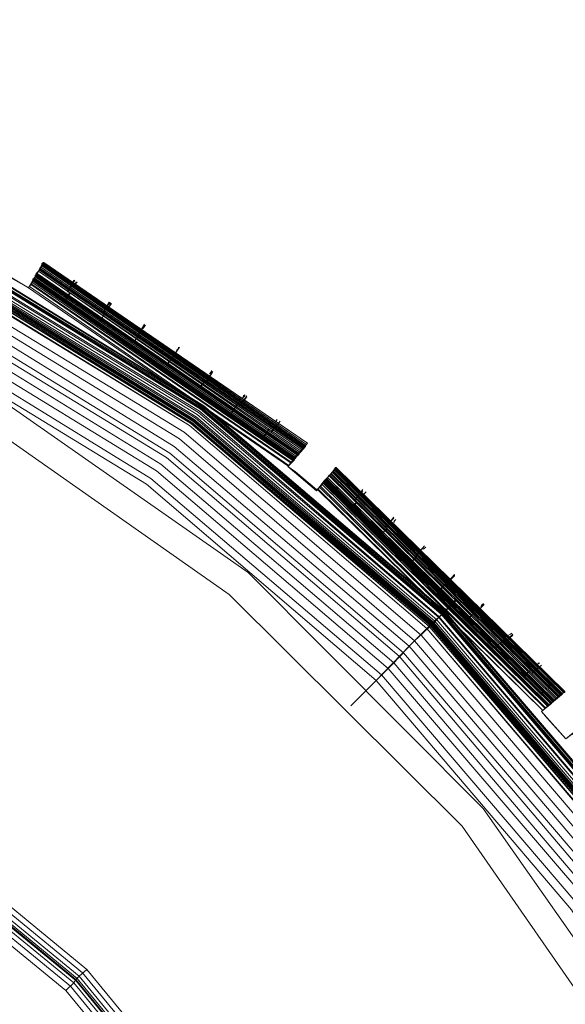
# Model space of a CAD drawing. Units: millimetres. Extents: x 83 to 3047, y -676 to 632.
# Drawn here: x 2303 to 2377, y 444 to 577 of the extents above; entities that cross this region are included whole.
import ezdxf

# ---------------------------------------------------------------- set-up
doc = ezdxf.new("R2010")
doc.units = ezdxf.units.MM

# ---------------------------------------------------------------- blocks, each defined once
blk = doc.blocks.new('WMF0')
at = {"color": 7, "lineweight": 0}
for points in [[(1340.949, -321.172), (1343.071, -322.416), (1343.949, -320.953), (1361.361, -332.951), (1360.263, -334.268), (1362.166, -335.877), (1363.336, -334.487), (1378.407, -349.412), (1377.09, -350.509), (1378.7, -352.338), (1380.017, -351.241), (1392.307, -368.507), (1390.844, -369.385), (1392.088, -371.506)], [(1340.949, -321.172), (1343.071, -322.416), (1343.51, -321.684), (1360.849, -333.609), (1360.263, -334.268), (1362.166, -335.877), (1362.751, -335.146), (1377.749, -349.924), (1377.09, -350.509), (1378.7, -352.338), (1379.358, -351.826), (1391.649, -368.946), (1390.844, -369.385), (1392.088, -371.506)], [(1340.949, -321.172), (1343.071, -322.416), (1343.363, -321.977), (1360.629, -333.829), (1360.263, -334.268), (1362.166, -335.877), (1362.531, -335.438), (1377.529, -350.144), (1377.09, -350.509), (1378.7, -352.338), (1379.139, -351.973), (1391.356, -369.092), (1390.844, -369.385), (1392.088, -371.506)], [(1409.866, -438.521), (1408.256, -417.597), (1403.355, -397.186), (1395.307, -377.725), (1384.333, -359.801), (1370.652, -343.852), (1354.703, -330.244), (1336.779, -319.197), (1317.392, -311.223), (1296.98, -306.321), (1276.056, -304.638), (1255.133, -306.321), (1234.721, -311.223)], [(1409.866, -438.521), (1408.183, -417.597), (1403.281, -397.186), (1395.234, -377.725), (1384.333, -359.874), (1370.652, -343.852), (1354.703, -330.244), (1336.779, -319.27), (1317.392, -311.223), (1296.98, -306.321), (1276.056, -304.638), (1255.133, -306.321), (1234.721, -311.223)], [(1234.721, -311.296), (1255.133, -306.394), (1276.056, -304.711), (1296.98, -306.394), (1317.392, -311.296), (1336.779, -319.27), (1354.63, -330.244), (1370.652, -343.925), (1384.26, -359.874), (1395.234, -377.798), (1403.281, -397.186), (1408.11, -417.597), (1409.793, -438.521)], [(1234.721, -311.296), (1255.133, -306.394), (1276.056, -304.711), (1296.98, -306.394), (1317.392, -311.296), (1336.779, -319.27), (1354.63, -330.244), (1370.652, -343.925), (1384.26, -359.874), (1395.234, -377.798), (1403.281, -397.186), (1408.11, -417.597), (1409.793, -438.521)], [(1234.721, -311.296), (1255.133, -306.394), (1276.056, -304.711), (1296.98, -306.394), (1317.392, -311.296), (1336.779, -319.27), (1354.63, -330.244), (1370.652, -343.925), (1384.26, -359.874), (1395.234, -377.798), (1403.281, -397.186), (1408.11, -417.597), (1409.793, -438.521)], [(1234.721, -311.296), (1255.133, -306.394), (1276.056, -304.711), (1296.98, -306.394), (1317.392, -311.296), (1336.779, -319.27), (1354.63, -330.244), (1370.652, -343.925), (1384.26, -359.874), (1395.234, -377.798), (1403.281, -397.186), (1408.11, -417.597), (1409.793, -438.521)], [(1409.72, -438.521), (1408.037, -417.597), (1403.135, -397.186), (1395.161, -377.798), (1384.187, -359.947), (1370.579, -343.998), (1354.63, -330.317), (1336.706, -319.416), (1317.318, -311.369), (1296.98, -306.467), (1276.056, -304.784), (1255.133, -306.467), (1234.794, -311.369)], [(1409.72, -438.521), (1408.037, -417.597), (1403.135, -397.186), (1395.161, -377.798), (1384.187, -359.947), (1370.579, -343.998), (1354.63, -330.317), (1336.706, -319.416), (1317.318, -311.369), (1296.98, -306.467), (1276.056, -304.784), (1255.133, -306.467), (1234.794, -311.369)], [(1409.646, -438.521), (1407.964, -417.597), (1403.062, -397.259), (1395.088, -377.871), (1384.114, -359.947), (1370.506, -343.998), (1354.557, -330.39), (1336.706, -319.49), (1317.318, -311.442), (1296.98, -306.54), (1276.056, -304.858), (1255.133, -306.54), (1234.794, -311.442)], [(1409.646, -438.521), (1407.964, -417.597), (1403.062, -397.259), (1395.088, -377.871), (1384.114, -359.947), (1370.506, -343.998), (1354.557, -330.39), (1336.706, -319.49), (1317.318, -311.442), (1296.98, -306.54), (1276.056, -304.858), (1255.133, -306.54), (1234.794, -311.442)], [(1234.794, -311.515), (1255.206, -306.613), (1276.056, -304.931), (1296.907, -306.613), (1317.318, -311.515), (1336.633, -319.49), (1354.484, -330.464), (1370.433, -344.071), (1384.04, -360.02), (1395.014, -377.871), (1402.989, -397.259), (1407.891, -417.597), (1409.573, -438.521)], [(1234.794, -311.515), (1255.206, -306.613), (1276.056, -304.931), (1296.907, -306.613), (1317.318, -311.515), (1336.633, -319.49), (1354.484, -330.464), (1370.433, -344.071), (1384.04, -360.02), (1395.014, -377.871), (1402.989, -397.259), (1407.891, -417.597), (1409.573, -438.521)], [(1409.573, -438.521), (1407.964, -417.597), (1403.062, -397.259), (1395.014, -377.871), (1384.04, -360.02), (1370.506, -344.071), (1354.557, -330.464), (1336.706, -319.49), (1317.318, -311.442), (1296.98, -306.54), (1276.056, -304.931), (1255.206, -306.54), (1234.794, -311.442)], [(1409.573, -438.521), (1407.891, -417.597), (1403.062, -397.259), (1395.014, -377.871), (1384.04, -360.02), (1370.433, -344.071), (1354.557, -330.464), (1336.633, -319.49), (1317.318, -311.515), (1296.907, -306.613), (1276.056, -304.931), (1255.206, -306.613), (1234.794, -311.515)], [(1409.573, -438.521), (1407.891, -417.597), (1403.062, -397.259), (1395.014, -377.871), (1384.04, -360.02), (1370.433, -344.071), (1354.557, -330.464), (1336.633, -319.49), (1317.318, -311.515), (1296.907, -306.613), (1276.056, -304.931), (1255.206, -306.613), (1234.794, -311.515)], [(1234.794, -311.515), (1255.206, -306.613), (1276.056, -304.931), (1296.907, -306.613), (1317.318, -311.515), (1336.633, -319.49), (1354.484, -330.464), (1370.433, -344.071), (1384.04, -360.02), (1395.014, -377.871), (1402.989, -397.259), (1407.891, -417.597), (1409.573, -438.521)], [(1409.573, -438.521), (1407.964, -417.597), (1403.062, -397.259), (1395.014, -377.871), (1384.114, -360.02), (1370.506, -344.071), (1354.557, -330.39), (1336.706, -319.49), (1317.318, -311.442), (1296.98, -306.54), (1276.056, -304.931), (1255.133, -306.54), (1234.794, -311.442)], [(1409.354, -438.521), (1407.671, -417.67), (1402.843, -397.332), (1394.795, -378.018), (1383.894, -360.167), (1370.286, -344.218), (1354.411, -330.61), (1336.56, -319.709), (1317.245, -311.661), (1296.907, -306.833), (1276.056, -305.15), (1255.206, -306.833), (1234.867, -311.661)], [(1409.281, -438.521), (1407.598, -417.67), (1402.769, -397.332), (1394.722, -378.018), (1383.821, -360.167), (1370.286, -344.291), (1354.337, -330.683), (1336.56, -319.782), (1317.245, -311.735), (1296.907, -306.906), (1276.056, -305.223), (1255.206, -306.906), (1234.867, -311.735)], [(1409.061, -438.521), (1407.452, -417.743), (1402.55, -397.405), (1394.575, -378.091), (1383.675, -360.313), (1370.14, -344.437), (1354.264, -330.829), (1336.413, -319.929), (1317.172, -311.954), (1296.834, -307.052), (1276.056, -305.443), (1255.279, -307.052), (1234.94, -311.954)], [(1235.014, -312.1), (1255.279, -307.199), (1276.056, -305.589), (1296.834, -307.199), (1317.099, -312.1), (1336.413, -320.075), (1354.191, -330.976), (1369.994, -344.51), (1383.528, -360.386), (1394.429, -378.164), (1402.404, -397.405), (1407.305, -417.743), (1408.915, -438.521)], [(1235.014, -312.1), (1255.279, -307.199), (1276.056, -305.589), (1296.834, -307.199), (1317.099, -312.1), (1336.413, -320.075), (1354.191, -330.976), (1369.994, -344.51), (1383.528, -360.386), (1394.429, -378.164), (1402.404, -397.405), (1407.305, -417.743), (1408.915, -438.521)], [(1408.915, -438.521), (1407.305, -417.743), (1402.404, -397.405), (1394.429, -378.164), (1383.528, -360.386), (1369.994, -344.51), (1354.191, -330.976), (1336.413, -320.075), (1317.099, -312.1), (1296.834, -307.199), (1276.056, -305.589), (1255.279, -307.199), (1235.014, -312.1)], [(1235.014, -312.1), (1255.279, -307.199), (1276.056, -305.589), (1296.834, -307.199), (1317.099, -312.1), (1336.413, -320.075), (1354.191, -330.976), (1369.994, -344.51), (1383.528, -360.386), (1394.429, -378.164), (1402.404, -397.405), (1407.305, -417.743), (1408.915, -438.521)], [(1235.014, -312.1), (1255.279, -307.199), (1276.056, -305.589), (1296.834, -307.199), (1317.099, -312.1), (1336.413, -320.075), (1354.191, -330.976), (1369.994, -344.51), (1383.528, -360.386), (1394.429, -378.164), (1402.404, -397.405), (1407.305, -417.743), (1408.915, -438.521)], [(1408.842, -438.521), (1407.232, -417.743), (1402.33, -397.478), (1394.356, -378.237), (1383.455, -360.459), (1369.921, -344.583), (1354.118, -331.049), (1336.34, -320.148), (1317.099, -312.174), (1296.834, -307.272), (1276.056, -305.662), (1255.279, -307.272), (1235.014, -312.174)], [(1408.842, -438.521), (1407.232, -417.743), (1402.33, -397.478), (1394.356, -378.237), (1383.455, -360.459), (1369.921, -344.583), (1354.118, -331.049), (1336.34, -320.148), (1317.099, -312.174), (1296.834, -307.272), (1276.056, -305.662), (1255.279, -307.272), (1235.014, -312.174)], [(1235.014, -312.247), (1255.279, -307.345), (1276.056, -305.736), (1296.834, -307.345), (1317.099, -312.247), (1336.34, -320.221), (1354.045, -331.122), (1369.921, -344.657), (1383.455, -360.459), (1394.283, -378.237), (1402.257, -397.478), (1407.159, -417.743), (1408.768, -438.521)], [(1408.768, -438.521), (1407.159, -417.743), (1402.257, -397.478), (1394.283, -378.237), (1383.382, -360.459), (1369.921, -344.657), (1354.045, -331.122), (1336.34, -320.221), (1317.099, -312.247), (1296.834, -307.345), (1276.056, -305.736), (1255.279, -307.345), (1235.087, -312.247)], [(1408.768, -438.521), (1407.159, -417.743), (1402.257, -397.478), (1394.283, -378.237), (1383.382, -360.459), (1369.921, -344.657), (1354.045, -331.122), (1336.34, -320.221), (1317.099, -312.247), (1296.834, -307.345), (1276.056, -305.736), (1255.279, -307.345), (1235.087, -312.247)], [(1235.087, -312.32), (1255.279, -307.418), (1276.056, -305.809), (1296.834, -307.418), (1317.026, -312.32), (1336.267, -320.294), (1354.045, -331.195), (1369.847, -344.657), (1383.382, -360.532), (1394.21, -378.31), (1402.184, -397.551), (1407.086, -417.743), (1408.695, -438.521)], [(1235.087, -312.32), (1255.279, -307.418), (1276.056, -305.809), (1296.834, -307.418), (1317.026, -312.32), (1336.267, -320.294), (1354.045, -331.195), (1369.847, -344.657), (1383.382, -360.532), (1394.21, -378.31), (1402.184, -397.551), (1407.086, -417.743), (1408.695, -438.521)], [(1408.695, -438.521), (1407.086, -417.743), (1402.184, -397.478), (1394.283, -378.237), (1383.382, -360.532), (1369.847, -344.657), (1354.045, -331.122), (1336.267, -320.294), (1317.026, -312.32), (1296.834, -307.418), (1276.056, -305.809), (1255.279, -307.418), (1235.087, -312.32)], [(1408.695, -438.521), (1407.086, -417.743), (1402.184, -397.478), (1394.283, -378.237), (1383.382, -360.532), (1369.847, -344.657), (1354.045, -331.122), (1336.267, -320.294), (1317.026, -312.32), (1296.834, -307.418), (1276.056, -305.809), (1255.279, -307.418), (1235.087, -312.32)], [(1235.087, -312.32), (1255.279, -307.418), (1276.056, -305.809), (1296.834, -307.418), (1317.026, -312.32), (1336.267, -320.294), (1354.045, -331.195), (1369.847, -344.657), (1383.382, -360.532), (1394.21, -378.31), (1402.184, -397.551), (1407.086, -417.743), (1408.695, -438.521)], [(1235.087, -312.32), (1255.352, -307.491), (1276.056, -305.882), (1296.834, -307.491), (1317.026, -312.32), (1336.267, -320.294), (1353.972, -331.195), (1369.847, -344.73), (1383.309, -360.532), (1394.21, -378.31), (1402.184, -397.551), (1407.013, -417.743), (1408.622, -438.521)], [(1235.087, -312.32), (1255.352, -307.491), (1276.056, -305.882), (1296.834, -307.491), (1317.026, -312.32), (1336.267, -320.294), (1353.972, -331.195), (1369.847, -344.73), (1383.309, -360.532), (1394.21, -378.31), (1402.184, -397.551), (1407.013, -417.743), (1408.622, -438.521)], [(1408.622, -438.521), (1406.939, -417.817), (1402.111, -397.551), (1394.136, -378.31), (1383.309, -360.606), (1369.774, -344.73), (1353.972, -331.268), (1336.194, -320.368), (1317.026, -312.393), (1296.761, -307.565), (1276.056, -305.882), (1255.352, -307.565), (1235.087, -312.393)], [(1235.087, -312.32), (1255.352, -307.491), (1276.056, -305.882), (1296.834, -307.491), (1317.026, -312.32), (1336.267, -320.294), (1353.972, -331.195), (1369.847, -344.73), (1383.309, -360.532), (1394.21, -378.31), (1402.184, -397.551), (1407.013, -417.743), (1408.622, -438.521)], [(1235.087, -312.32), (1255.352, -307.491), (1276.056, -305.882), (1296.834, -307.491), (1317.026, -312.32), (1336.267, -320.294), (1353.972, -331.195), (1369.847, -344.73), (1383.309, -360.532), (1394.21, -378.31), (1402.184, -397.551), (1407.013, -417.743), (1408.622, -438.521)], [(1408.549, -438.521), (1406.939, -417.817), (1402.111, -397.551), (1394.136, -378.31), (1383.236, -360.606), (1369.774, -344.803), (1353.972, -331.268), (1336.194, -320.368), (1317.026, -312.466), (1296.761, -307.565), (1276.056, -305.955), (1255.352, -307.565), (1235.087, -312.466)], [(1408.549, -438.521), (1406.939, -417.817), (1402.111, -397.551), (1394.136, -378.31), (1383.236, -360.606), (1369.774, -344.803), (1353.972, -331.268), (1336.194, -320.368), (1317.026, -312.466), (1296.761, -307.565), (1276.056, -305.955), (1255.352, -307.565), (1235.087, -312.466)], [(1408.476, -438.521), (1406.866, -417.817), (1401.965, -397.551), (1394.063, -378.383), (1383.162, -360.679), (1369.701, -344.803), (1353.898, -331.342), (1336.194, -320.441), (1316.953, -312.539), (1296.761, -307.638), (1276.056, -306.028), (1255.352, -307.638), (1235.16, -312.539)], [(1408.476, -438.521), (1406.866, -417.817), (1401.965, -397.551), (1394.063, -378.383), (1383.162, -360.679), (1369.701, -344.803), (1353.898, -331.342), (1336.194, -320.441), (1316.953, -312.539), (1296.761, -307.638), (1276.056, -306.028), (1255.352, -307.638), (1235.16, -312.539)], [(1235.16, -312.613), (1255.352, -307.711), (1276.056, -306.101), (1296.761, -307.711), (1316.953, -312.613), (1336.121, -320.514), (1353.825, -331.415), (1369.628, -344.876), (1383.162, -360.679), (1393.99, -378.383), (1401.965, -397.624), (1406.793, -417.817), (1408.403, -438.521)], [(1235.16, -312.613), (1255.352, -307.711), (1276.056, -306.101), (1296.761, -307.711), (1316.953, -312.613), (1336.121, -320.514), (1353.825, -331.415), (1369.628, -344.876), (1383.162, -360.679), (1393.99, -378.383), (1401.965, -397.624), (1406.793, -417.817), (1408.403, -438.521)], [(1408.403, -438.521), (1406.793, -417.817), (1401.965, -397.624), (1393.99, -378.383), (1383.162, -360.679), (1369.628, -344.876), (1353.825, -331.342), (1336.121, -320.514), (1316.953, -312.539), (1296.761, -307.711), (1276.056, -306.101), (1255.352, -307.711), (1235.16, -312.539)], [(1408.403, -438.521), (1406.793, -417.817), (1401.965, -397.624), (1393.99, -378.383), (1383.162, -360.679), (1369.628, -344.876), (1353.825, -331.342), (1336.121, -320.514), (1316.953, -312.539), (1296.761, -307.711), (1276.056, -306.101), (1255.352, -307.711), (1235.16, -312.539)], [(1235.16, -312.613), (1255.352, -307.711), (1276.056, -306.101), (1296.761, -307.711), (1316.953, -312.613), (1336.121, -320.514), (1353.825, -331.415), (1369.628, -344.876), (1383.162, -360.679), (1393.99, -378.383), (1401.965, -397.624), (1406.793, -417.817), (1408.403, -438.521)], [(1235.233, -312.759), (1255.352, -307.93), (1276.056, -306.248), (1296.761, -307.93), (1316.88, -312.759), (1336.047, -320.66), (1353.752, -331.561), (1369.482, -345.022), (1383.016, -360.825), (1393.844, -378.457), (1401.745, -397.624), (1406.574, -417.817), (1408.256, -438.521)], [(1235.233, -312.759), (1255.352, -307.93), (1276.056, -306.248), (1296.761, -307.93), (1316.88, -312.759), (1336.047, -320.66), (1353.752, -331.561), (1369.482, -345.022), (1383.016, -360.825), (1393.844, -378.457), (1401.745, -397.624), (1406.574, -417.817), (1408.256, -438.521)], [(1408.183, -438.521), (1406.574, -417.817), (1401.745, -397.698), (1393.771, -378.53), (1382.943, -360.825), (1369.482, -345.022), (1353.752, -331.561), (1336.047, -320.733), (1316.88, -312.759), (1296.761, -307.93), (1276.056, -306.321), (1255.425, -307.93), (1235.233, -312.759)], [(1407.598, -438.521), (1405.988, -417.963), (1401.16, -397.844), (1393.259, -378.749), (1382.504, -361.118), (1369.116, -345.461), (1353.386, -332), (1335.755, -321.245), (1316.733, -313.344), (1296.614, -308.516), (1276.056, -306.906), (1255.498, -308.516), (1235.379, -313.344)], [(1407.086, -438.521), (1405.476, -418.036), (1400.648, -397.99), (1392.82, -379.042), (1382.065, -361.483), (1368.677, -345.827), (1353.094, -332.439), (1335.535, -321.684), (1316.514, -313.856), (1296.541, -309.028), (1276.056, -307.418), (1255.571, -309.028), (1235.599, -313.856)], [(1406.501, -438.521), (1404.891, -418.109), (1400.136, -398.21), (1392.307, -379.261), (1381.626, -361.776), (1368.311, -346.193), (1352.728, -332.951), (1335.316, -322.197), (1316.367, -314.368), (1296.468, -309.613), (1276.056, -308.003), (1255.645, -309.613), (1235.745, -314.368)], [(1235.891, -314.881), (1255.718, -310.125), (1276.056, -308.516), (1296.395, -310.125), (1316.221, -314.881), (1335.023, -322.709), (1352.435, -333.39), (1367.945, -346.632), (1381.187, -362.142), (1391.795, -379.481), (1399.623, -398.356), (1404.379, -418.182), (1405.988, -438.521)], [(1235.891, -314.881), (1255.718, -310.125), (1276.056, -308.516), (1296.395, -310.125), (1316.221, -314.881), (1335.023, -322.709), (1352.435, -333.39), (1367.945, -346.632), (1381.187, -362.142), (1391.795, -379.481), (1399.623, -398.356), (1404.379, -418.182), (1405.988, -438.521)], [(1235.891, -314.881), (1255.718, -310.125), (1276.056, -308.516), (1296.395, -310.125), (1316.221, -314.881), (1335.023, -322.709), (1352.435, -333.39), (1367.945, -346.632), (1381.187, -362.142), (1391.795, -379.481), (1399.623, -398.356), (1404.379, -418.182), (1405.988, -438.521)], [(1405.623, -438.521), (1404.013, -418.256), (1399.258, -398.502), (1391.503, -379.7), (1380.821, -362.361), (1367.653, -346.851), (1352.216, -333.683), (1334.877, -323.074), (1316.075, -315.246), (1296.322, -310.491), (1276.056, -308.881), (1255.791, -310.491), (1236.038, -315.246)], [(1405.623, -438.521), (1404.013, -418.256), (1399.258, -398.502), (1391.503, -379.7), (1380.821, -362.361), (1367.653, -346.851), (1352.216, -333.683), (1334.877, -323.074), (1316.075, -315.246), (1296.322, -310.491), (1276.056, -308.881), (1255.791, -310.491), (1236.038, -315.246)], [(1405.623, -438.521), (1404.013, -418.256), (1399.258, -398.502), (1391.503, -379.7), (1380.821, -362.361), (1367.653, -346.851), (1352.216, -333.683), (1334.877, -323.074), (1316.075, -315.246), (1296.322, -310.491), (1276.056, -308.881), (1255.791, -310.491), (1236.038, -315.246)], [(1405.037, -438.521), (1403.428, -418.329), (1398.746, -398.649), (1390.991, -379.92), (1380.382, -362.654), (1367.287, -347.29), (1351.85, -334.122), (1334.584, -323.513), (1315.928, -315.758), (1296.248, -311.076), (1276.056, -309.467), (1255.864, -311.076), (1236.184, -315.758)], [(1404.525, -438.521), (1402.916, -418.402), (1398.233, -398.795), (1390.552, -380.139), (1380.017, -362.947), (1366.921, -347.656), (1351.557, -334.561), (1334.365, -324.026), (1315.782, -316.271), (1296.175, -311.588), (1276.056, -309.979), (1255.937, -311.588), (1236.33, -316.271)], [(1404.525, -438.521), (1402.916, -418.402), (1398.233, -398.795), (1390.552, -380.139), (1380.017, -362.947), (1366.921, -347.656), (1351.557, -334.561), (1334.365, -324.026), (1315.782, -316.271), (1296.175, -311.588), (1276.056, -309.979), (1255.937, -311.588), (1236.33, -316.271)], [(1236.55, -316.856), (1256.084, -312.174), (1276.056, -310.637), (1296.029, -312.174), (1315.563, -316.856), (1334.072, -324.538), (1351.192, -335.073), (1366.482, -348.095), (1379.504, -363.312), (1389.966, -380.432), (1397.648, -399.015), (1402.33, -418.548), (1403.867, -438.521)], [(1236.55, -316.856), (1256.084, -312.174), (1276.056, -310.637), (1296.029, -312.174), (1315.563, -316.856), (1334.072, -324.538), (1351.192, -335.073), (1366.482, -348.095), (1379.504, -363.312), (1389.966, -380.432), (1397.648, -399.015), (1402.33, -418.548), (1403.867, -438.521)], [(1236.696, -317.368), (1256.157, -312.686), (1276.056, -311.149), (1295.956, -312.686), (1315.416, -317.368), (1333.853, -325.05), (1350.899, -335.438), (1366.116, -348.461), (1379.066, -363.678), (1389.527, -380.725), (1397.136, -399.161), (1401.818, -418.621), (1403.355, -438.521)], [(1236.696, -317.368), (1256.157, -312.686), (1276.056, -311.149), (1295.956, -312.686), (1315.416, -317.368), (1333.853, -325.05), (1350.899, -335.438), (1366.116, -348.461), (1379.066, -363.678), (1389.527, -380.725), (1397.136, -399.161), (1401.818, -418.621), (1403.355, -438.521)], [(1232.672, -557.772), (1254.035, -563.551), (1276.056, -565.453), (1298.077, -563.551), (1319.44, -557.772), (1339.486, -548.48), (1357.63, -535.75), (1373.213, -520.094), (1385.943, -502.024), (1395.234, -481.905), (1401.014, -460.542), (1402.916, -438.521), (1402.916, -438.521), (1401.014, -416.5), (1395.234, -395.137), (1385.943, -375.091), (1373.213, -356.948), (1357.63, -341.291), (1339.486, -328.635), (1319.44, -319.27), (1298.077, -313.49), (1276.056, -311.588), (1254.035, -313.49), (1232.672, -319.27)], [(1232.672, -557.772), (1254.035, -563.551), (1276.056, -565.453), (1298.077, -563.551), (1319.44, -557.772), (1339.486, -548.48), (1357.63, -535.75), (1373.213, -520.094), (1385.943, -502.024), (1395.234, -481.905), (1401.014, -460.542), (1402.916, -438.521), (1402.916, -438.521), (1401.014, -416.5), (1395.234, -395.137), (1385.943, -375.091), (1373.213, -356.948), (1357.63, -341.291), (1339.486, -328.635), (1319.44, -319.27), (1298.077, -313.49), (1276.056, -311.588), (1254.035, -313.49), (1232.672, -319.27)], [(1233.331, -321.026), (1254.328, -315.393), (1276.056, -313.49), (1297.785, -315.393), (1318.782, -321.026), (1338.535, -330.244), (1356.386, -342.754), (1371.823, -358.118), (1384.26, -376.042), (1393.478, -395.795), (1399.111, -416.792), (1401.014, -438.521), (1399.111, -460.249), (1393.478, -481.319), (1384.26, -501.073), (1371.823, -518.924), (1356.386, -534.287), (1338.535, -546.798), (1318.782, -556.016), (1297.785, -561.649), (1276.056, -563.551), (1254.328, -561.649), (1233.331, -556.016)], [(1233.331, -321.026), (1254.328, -315.393), (1276.056, -313.49), (1297.785, -315.393), (1318.782, -321.026), (1338.535, -330.244), (1356.386, -342.754), (1371.823, -358.118), (1384.26, -376.042), (1393.478, -395.795), (1399.111, -416.792), (1401.014, -438.521), (1399.111, -460.249), (1393.478, -481.319), (1384.26, -501.073), (1371.823, -518.924), (1356.386, -534.287), (1338.535, -546.798), (1318.782, -556.016), (1297.785, -561.649), (1276.056, -563.551), (1254.328, -561.649), (1233.331, -556.016)], [(1233.331, -321.026), (1254.328, -315.393), (1276.056, -313.49), (1297.785, -315.393), (1318.782, -321.026), (1338.535, -330.244), (1356.386, -342.754), (1371.823, -358.118), (1384.26, -376.042), (1393.478, -395.795), (1399.111, -416.792), (1401.014, -438.521), (1399.111, -460.249), (1393.478, -481.319), (1384.26, -501.073), (1371.823, -518.924), (1356.386, -534.287), (1338.535, -546.798), (1318.782, -556.016), (1297.785, -561.649), (1276.056, -563.551), (1254.328, -561.649), (1233.331, -556.016)], [(1233.331, -321.026), (1254.328, -315.393), (1276.056, -313.49), (1297.785, -315.393), (1318.782, -321.026), (1338.535, -330.244), (1356.386, -342.754), (1371.823, -358.118), (1384.26, -376.042), (1393.478, -395.795), (1399.111, -416.792), (1401.014, -438.521), (1399.111, -460.249), (1393.478, -481.319), (1384.26, -501.073), (1371.823, -518.924), (1356.386, -534.287), (1338.535, -546.798), (1318.782, -556.016), (1297.785, -561.649), (1276.056, -563.551), (1254.328, -561.649), (1233.331, -556.016)], [(1343.949, -320.953), (1343.071, -322.416), (1340.949, -321.172), (1341.754, -319.709)], [(1343.51, -321.684), (1343.071, -322.416), (1340.949, -321.172), (1341.315, -320.514)], [(1343.363, -321.904), (1343.071, -322.416), (1340.949, -321.172), (1341.242, -320.66)], [(1343.071, -322.416), (1341.388, -321.465), (1340.949, -321.172)], [(1340.949, -321.172), (1341.388, -321.465), (1343.071, -322.416)], [(1344.022, -320.733), (1343.729, -321.319), (1343.583, -321.465)], [(1343.656, -321.465), (1343.729, -321.319), (1344.095, -320.733)], [(1343.802, -321.099), (1361.288, -333.097)], [(1343.802, -321.172), (1361.214, -333.171)], [(1343.802, -321.245), (1361.214, -333.171)], [(1343.876, -321.026), (1361.361, -333.024)], [(1343.876, -321.026), (1361.288, -333.024)], [(1343.949, -320.953), (1343.949, -320.88), (1344.022, -320.806), (1344.022, -320.733)], [(1344.095, -320.733), (1344.022, -320.733), (1344.022, -320.806), (1343.949, -320.806), (1343.949, -320.953)], [(1343.949, -320.806), (1361.434, -332.878)], [(1343.949, -320.88), (1361.434, -332.878)], [(1343.949, -320.88), (1361.434, -332.878)], [(1343.949, -320.88), (1361.434, -332.878)], [(1343.949, -320.953), (1361.434, -332.951)], [(1343.949, -320.953), (1361.361, -332.951)], [(1343.949, -320.953), (1361.434, -332.951)], [(1343.949, -320.953), (1361.361, -332.951)], [(1343.949, -320.953), (1361.434, -332.951)], [(1344.022, -320.733), (1361.58, -332.732)], [(1344.022, -320.733), (1361.507, -332.805)], [(1344.022, -320.733), (1361.507, -332.805)], [(1344.022, -320.733), (1361.58, -332.732)], [(1344.022, -320.733), (1361.507, -332.805)], [(1344.022, -320.733), (1361.58, -332.732)], [(1344.022, -320.806), (1361.507, -332.805)], [(1344.022, -320.806), (1361.507, -332.805)], [(1344.022, -320.806), (1361.507, -332.805)], [(1344.022, -320.806), (1361.507, -332.805)], [(1344.095, -320.733), (1361.58, -332.732)], [(1343.071, -322.416), (1343.51, -321.684), (1360.849, -333.609), (1360.263, -334.268)], [(1343.437, -321.758), (1343.071, -322.416)], [(1343.51, -321.684), (1343.437, -321.758), (1343.437, -321.831), (1343.363, -321.904)], [(1343.363, -321.977), (1343.363, -321.831), (1343.437, -321.831), (1343.437, -321.758)], [(1343.363, -321.831), (1360.702, -333.756)], [(1343.363, -321.904), (1360.702, -333.829)], [(1343.363, -321.904), (1360.629, -333.829)], [(1343.363, -321.904), (1360.702, -333.829)], [(1343.437, -321.758), (1360.776, -333.683)], [(1343.437, -321.758), (1360.776, -333.683)], [(1343.437, -321.758), (1360.776, -333.683)], [(1343.437, -321.758), (1360.776, -333.683)], [(1343.437, -321.831), (1360.776, -333.756)], [(1343.437, -321.831), (1360.702, -333.756)], [(1343.583, -321.465), (1343.583, -321.538), (1343.51, -321.611), (1343.51, -321.684)], [(1343.51, -321.684), (1343.583, -321.611), (1343.583, -321.538), (1343.656, -321.465)], [(1343.51, -321.611), (1360.922, -333.536)], [(1343.51, -321.684), (1360.849, -333.609)], [(1343.51, -321.684), (1360.849, -333.609)], [(1343.51, -321.684), (1360.849, -333.609)], [(1343.51, -321.684), (1360.849, -333.609)], [(1343.583, -321.465), (1360.995, -333.39)], [(1343.583, -321.538), (1360.922, -333.463)], [(1343.583, -321.538), (1360.995, -333.463)], [(1343.583, -321.538), (1360.995, -333.463)], [(1343.583, -321.611), (1360.922, -333.536)], [(1343.656, -321.465), (1360.995, -333.39)], [(1343.656, -321.465), (1360.995, -333.39)], [(1343.729, -321.319), (1361.068, -333.317)], [(1343.729, -321.319), (1361.141, -333.244)], [(1345.631, -322.709), (1346.07, -321.904)], [(1346.144, -321.904), (1345.705, -322.635)], [(1343.071, -322.416), (1360.337, -334.268)], [(1343.144, -322.343), (1360.337, -334.195)], [(1343.217, -322.123), (1360.483, -333.975)], [(1343.217, -322.197), (1360.483, -334.048)], [(1343.29, -322.05), (1360.629, -333.902)], [(1343.363, -321.977), (1360.629, -333.829)], [(1346.29, -322.05), (1346.217, -322.123), (1346.144, -322.27)], [(1346.144, -322.197), (1346.217, -322.05), (1346.29, -322.05)], [(1345.631, -323.001), (1345.631, -323.074), (1345.558, -323.221)], [(1345.558, -323.221), (1345.631, -323.074), (1345.705, -323.001)], [(1345.705, -323.001), (1345.778, -322.855), (1345.851, -322.782)], [(1345.851, -322.782), (1345.778, -322.782), (1345.705, -322.928)], [(1347.973, -324.099), (1348.411, -323.367)], [(1348.485, -323.367), (1347.973, -324.099)], [(1348.558, -323.44), (1348.485, -323.513), (1348.411, -323.66)], [(1348.411, -323.66), (1348.558, -323.513), (1348.558, -323.44)], [(1347.899, -324.391), (1347.899, -324.464), (1347.826, -324.611)], [(1347.826, -324.611), (1347.899, -324.464), (1347.973, -324.391)], [(1347.973, -324.391), (1348.046, -324.245), (1348.119, -324.172)], [(1348.119, -324.172), (1348.046, -324.245), (1347.973, -324.391)], [(1350.753, -324.83), (1350.314, -325.562)], [(1350.314, -325.635), (1350.753, -324.903)], [(1350.826, -324.903), (1350.753, -324.977), (1350.679, -325.123)], [(1350.679, -325.123), (1350.753, -324.977), (1350.826, -324.903)], [(1350.167, -325.855), (1350.314, -325.708), (1350.314, -325.635)], [(1350.387, -325.562), (1350.314, -325.635), (1350.24, -325.781)], [(1350.167, -325.855), (1350.167, -325.928), (1350.021, -326.074)], [(1350.094, -326.001), (1350.167, -325.855)], [(1353.094, -326.367), (1352.582, -327.098)], [(1352.582, -327.098), (1353.021, -326.44)], [(1353.021, -326.367), (1353.021, -326.44), (1352.874, -326.586)], [(1352.947, -326.586), (1353.021, -326.44), (1353.021, -326.367)], [(1352.435, -327.318), (1352.508, -327.171), (1352.508, -327.098)], [(1352.582, -327.098), (1352.508, -327.171), (1352.435, -327.318)], [(1352.362, -327.318), (1352.362, -327.391), (1352.216, -327.537)], [(1352.289, -327.537), (1352.362, -327.391), (1352.435, -327.318)], [(1354.776, -328.708), (1355.289, -327.976)], [(1355.289, -327.976), (1354.85, -328.708)], [(1355.215, -327.976), (1355.069, -328.122)], [(1355.142, -328.122), (1355.215, -327.976), (1355.215, -327.903)], [(1354.557, -328.854), (1354.484, -328.927), (1354.411, -329.074)], [(1354.411, -329.074), (1354.557, -328.927), (1354.557, -328.854)], [(1354.557, -328.854), (1354.703, -328.708), (1354.703, -328.635)], [(1354.776, -328.635), (1354.703, -328.708), (1354.63, -328.781)], [(1357.556, -329.586), (1357.044, -330.317)], [(1357.044, -330.317), (1357.556, -329.659)], [(1357.41, -329.513), (1357.337, -329.586), (1357.264, -329.732)], [(1357.264, -329.732), (1357.41, -329.586), (1357.41, -329.513)], [(1356.605, -330.61), (1356.679, -330.464), (1356.752, -330.39)], [(1356.898, -330.171), (1356.825, -330.244), (1356.752, -330.39)], [(1356.752, -330.39), (1356.825, -330.317), (1356.898, -330.244)], [(1356.679, -330.464), (1356.679, -330.537), (1356.532, -330.683)], [(1359.166, -332), (1359.751, -331.268)], [(1359.751, -331.268), (1359.239, -331.927)], [(1359.385, -331.342), (1359.532, -331.195), (1359.532, -331.122)], [(1359.532, -331.195), (1359.385, -331.342)], [(1358.8, -332.073), (1358.8, -332.146), (1358.654, -332.293)], [(1358.727, -332.219), (1358.8, -332.073), (1358.873, -332)], [(1359.02, -331.78), (1358.947, -331.854), (1358.873, -332)], [(1358.873, -332), (1358.947, -331.927), (1359.02, -331.854)], [(1363.336, -334.487), (1362.166, -335.877), (1360.263, -334.268), (1361.434, -332.951)], [(1360.995, -333.39), (1361.141, -333.244), (1361.58, -332.732)], [(1361.58, -332.732), (1361.141, -333.244), (1360.995, -333.39)], [(1361.58, -332.732), (1361.507, -332.805), (1361.434, -332.878), (1361.361, -332.951)], [(1361.434, -332.951), (1361.434, -332.878), (1361.507, -332.805), (1361.58, -332.732)], [(1362.751, -335.219), (1362.166, -335.877), (1360.263, -334.268), (1360.849, -333.609)], [(1360.776, -333.683), (1360.776, -333.609), (1360.776, -333.683), (1360.702, -333.756), (1360.629, -333.829)], [(1360.702, -333.829), (1360.702, -333.756), (1360.776, -333.683), (1360.849, -333.609)], [(1360.849, -333.609), (1360.922, -333.536), (1360.922, -333.463), (1360.995, -333.463), (1360.995, -333.39)], [(1360.995, -333.39), (1360.995, -333.463), (1360.922, -333.536), (1360.849, -333.609)], [(1360.263, -334.268), (1360.776, -333.683)], [(1362.605, -335.365), (1362.166, -335.877), (1360.263, -334.268), (1360.702, -333.829)], [(1362.166, -335.877), (1362.166, -335.804), (1360.776, -334.634), (1360.263, -334.268)], [(1360.263, -334.268), (1360.776, -334.634), (1362.166, -335.804), (1362.166, -335.877)], [(1363.482, -334.341), (1363.043, -334.853), (1362.897, -335)], [(1362.897, -335), (1363.043, -334.853), (1363.482, -334.341)], [(1362.97, -334.853), (1378.041, -349.705)], [(1363.043, -334.853), (1378.114, -349.632)], [(1363.117, -334.707), (1378.261, -349.558)], [(1363.117, -334.78), (1378.188, -349.558)], [(1363.19, -334.634), (1378.261, -349.485)], [(1363.263, -334.561), (1378.334, -349.412)], [(1363.263, -334.634), (1378.334, -349.412)], [(1363.336, -334.487), (1363.336, -334.414), (1363.409, -334.414), (1363.482, -334.341)], [(1363.482, -334.341), (1363.409, -334.341), (1363.409, -334.414), (1363.336, -334.487)], [(1363.336, -334.414), (1378.48, -349.339)], [(1363.336, -334.414), (1378.48, -349.339)], [(1363.336, -334.414), (1378.48, -349.339)], [(1363.336, -334.487), (1378.407, -349.339)], [(1363.336, -334.487), (1378.407, -349.412)], [(1363.336, -334.487), (1378.407, -349.339)], [(1363.336, -334.487), (1378.407, -349.339)], [(1363.336, -334.487), (1378.407, -349.339)], [(1363.409, -334.341), (1378.553, -349.266)], [(1363.409, -334.341), (1378.553, -349.266)], [(1363.409, -334.414), (1378.553, -349.266)], [(1363.409, -334.414), (1378.553, -349.266)], [(1363.409, -334.414), (1378.553, -349.266)], [(1363.409, -334.414), (1378.48, -349.339)], [(1363.482, -334.341), (1378.627, -349.193)], [(1363.482, -334.341), (1378.627, -349.193)], [(1363.482, -334.341), (1378.627, -349.193)], [(1363.482, -334.341), (1378.627, -349.193)], [(1363.482, -334.341), (1378.627, -349.266)], [(1363.482, -334.341), (1378.627, -349.193)], [(1362.678, -335.219), (1362.166, -335.877)], [(1362.166, -335.877), (1362.751, -335.219), (1377.749, -349.924), (1377.09, -350.509)], [(1362.458, -335.585), (1377.383, -350.29)], [(1362.531, -335.438), (1362.605, -335.365), (1362.678, -335.292), (1362.678, -335.219), (1362.751, -335.219), (1362.678, -335.219)], [(1362.531, -335.438), (1377.529, -350.144)], [(1362.531, -335.438), (1377.456, -350.144)], [(1362.751, -335.219), (1362.751, -335.146), (1362.751, -335.219), (1362.678, -335.219), (1362.678, -335.292), (1362.605, -335.365)], [(1362.605, -335.292), (1377.602, -350.07)], [(1362.605, -335.365), (1377.602, -350.07)], [(1362.605, -335.365), (1377.529, -350.07)], [(1362.605, -335.365), (1377.602, -350.07)], [(1362.605, -335.365), (1377.602, -350.07)], [(1362.678, -335.219), (1377.749, -349.997)], [(1362.678, -335.219), (1377.675, -349.997)], [(1362.678, -335.219), (1377.675, -349.997)], [(1362.678, -335.292), (1377.675, -349.997)], [(1362.678, -335.292), (1377.675, -349.997)], [(1362.897, -335), (1362.824, -335.073), (1362.824, -335.146), (1362.751, -335.219)], [(1362.751, -335.146), (1362.824, -335.073), (1362.897, -335)], [(1362.751, -335.146), (1377.749, -349.924)], [(1362.751, -335.219), (1377.749, -349.924)], [(1362.751, -335.219), (1377.749, -349.924)], [(1362.751, -335.219), (1377.749, -349.924)], [(1362.824, -335.073), (1377.895, -349.851)], [(1362.824, -335.073), (1377.822, -349.851)], [(1362.824, -335.146), (1377.822, -349.851)], [(1362.897, -335), (1377.968, -349.778)], [(1362.897, -335), (1377.968, -349.778)], [(1362.897, -335), (1377.895, -349.778)], [(1362.897, -335), (1377.968, -349.778)], [(1362.897, -335), (1377.895, -349.778)], [(1362.239, -335.731), (1377.163, -350.436)], [(1362.239, -335.804), (1377.163, -350.436)], [(1362.385, -335.658), (1377.31, -350.29)], [(1364.653, -336.536), (1365.238, -335.877)], [(1365.238, -335.804), (1364.726, -336.463)], [(1365.238, -336.17), (1365.385, -336.024), (1365.458, -335.951)], [(1365.385, -336.024), (1365.238, -336.17)], [(1364.507, -337.048), (1364.653, -336.902), (1364.653, -336.829)], [(1364.653, -336.902), (1364.58, -336.902), (1364.507, -337.048)], [(1364.653, -336.829), (1364.799, -336.682)], [(1364.872, -336.609), (1364.799, -336.682), (1364.726, -336.829)], [(1237.72, -345.827), (1256.523, -340.121), (1276.056, -338.219), (1295.59, -340.121), (1314.392, -345.827), (1331.731, -355.119), (1346.948, -367.629), (1359.385, -382.773), (1368.677, -400.112), (1374.383, -418.987), (1376.285, -438.521), (1374.383, -458.128), (1368.677, -476.93), (1359.385, -494.269), (1346.948, -509.486), (1331.731, -521.923), (1314.392, -531.215), (1295.59, -536.921), (1276.056, -538.823), (1256.523, -536.921), (1237.72, -531.215)], [(1237.72, -345.827), (1256.523, -340.121), (1276.056, -338.219), (1295.59, -340.121), (1314.392, -345.827), (1331.731, -355.119), (1346.948, -367.629), (1359.385, -382.773), (1368.677, -400.112), (1374.383, -418.987), (1376.285, -438.521), (1374.383, -458.128), (1368.677, -476.93), (1359.385, -494.269), (1346.948, -509.486), (1331.731, -521.923), (1314.392, -531.215), (1295.59, -536.921), (1276.056, -538.823), (1256.523, -536.921), (1237.72, -531.215)], [(1237.72, -345.827), (1256.523, -340.121), (1276.056, -338.219), (1295.59, -340.121), (1314.392, -345.827), (1331.731, -355.119), (1346.948, -367.629), (1359.385, -382.773), (1368.677, -400.112), (1374.383, -418.987), (1376.285, -438.521), (1374.383, -458.128), (1368.677, -476.93), (1359.385, -494.269), (1346.948, -509.486), (1331.731, -521.923), (1314.392, -531.215), (1295.59, -536.921), (1276.056, -538.823), (1256.523, -536.921), (1237.72, -531.215)], [(1237.72, -345.827), (1256.523, -340.121), (1276.056, -338.219), (1295.59, -340.121), (1314.392, -345.827), (1331.731, -355.119), (1346.948, -367.629), (1359.385, -382.773), (1368.677, -400.112), (1374.383, -418.987), (1376.285, -438.521), (1374.383, -458.128), (1368.677, -476.93), (1359.385, -494.269), (1346.948, -509.486), (1331.731, -521.923), (1314.392, -531.215), (1295.59, -536.921), (1276.056, -538.823), (1256.523, -536.921), (1237.72, -531.215)], [(1366.701, -338.292), (1367.287, -337.706)], [(1367.287, -337.633), (1366.775, -338.292)], [(1367.433, -337.78), (1367.36, -337.853), (1367.287, -337.999)], [(1367.287, -337.926), (1367.36, -337.853), (1367.433, -337.78)], [(1237.867, -530.849), (1256.596, -536.555), (1276.056, -538.457), (1295.517, -536.555), (1314.246, -530.849), (1331.512, -521.631), (1346.656, -509.193), (1359.093, -494.049), (1368.311, -476.784), (1374.017, -458.055), (1375.92, -438.521), (1375.92, -438.521), (1374.017, -419.06), (1368.311, -400.258), (1359.093, -382.992), (1346.656, -367.848), (1331.512, -355.411), (1314.246, -346.193), (1295.517, -340.487), (1276.056, -338.584), (1256.596, -340.487), (1237.867, -346.193)], [(1237.867, -530.849), (1256.596, -536.555), (1276.056, -538.457), (1295.517, -536.555), (1314.246, -530.849), (1331.512, -521.631), (1346.656, -509.193), (1359.093, -494.049), (1368.311, -476.784), (1374.017, -458.055), (1375.92, -438.521), (1375.92, -438.521), (1374.017, -419.06), (1368.311, -400.258), (1359.093, -382.992), (1346.656, -367.848), (1331.512, -355.411), (1314.246, -346.193), (1295.517, -340.487), (1276.056, -338.584), (1256.596, -340.487), (1237.867, -346.193)], [(1366.482, -338.804), (1366.628, -338.658), (1366.628, -338.584)], [(1366.628, -338.658), (1366.555, -338.658), (1366.482, -338.804)], [(1366.628, -338.584), (1366.775, -338.511), (1366.848, -338.438)], [(1366.848, -338.365), (1366.775, -338.438), (1366.701, -338.584)], [(1237.94, -530.556), (1256.669, -536.189), (1276.056, -538.165), (1295.444, -536.189), (1314.173, -530.556), (1331.365, -521.338), (1346.436, -508.974), (1358.8, -493.903), (1368.018, -476.637), (1373.725, -457.981), (1375.627, -438.521), (1375.627, -438.521), (1373.725, -419.06), (1368.018, -400.405), (1358.8, -383.212), (1346.436, -368.068), (1331.365, -355.704), (1314.173, -346.486), (1295.444, -340.852), (1276.056, -338.95), (1256.669, -340.852), (1237.94, -346.486)], [(1237.94, -530.556), (1256.669, -536.189), (1276.056, -538.165), (1295.444, -536.189), (1314.173, -530.556), (1331.365, -521.338), (1346.436, -508.974), (1358.8, -493.903), (1368.018, -476.637), (1373.725, -457.981), (1375.627, -438.521), (1375.627, -438.521), (1373.725, -419.06), (1368.018, -400.405), (1358.8, -383.212), (1346.436, -368.068), (1331.365, -355.704), (1314.173, -346.486), (1295.444, -340.852), (1276.056, -338.95), (1256.669, -340.852), (1237.94, -346.486)], [(1238.013, -530.337), (1256.669, -536.043), (1276.056, -537.945), (1295.444, -536.043), (1314.099, -530.337), (1331.219, -521.192), (1346.29, -508.828), (1358.654, -493.757), (1367.799, -476.564), (1373.505, -457.908), (1375.408, -438.521), (1375.408, -438.521), (1373.505, -419.133), (1367.799, -400.478), (1358.654, -383.285), (1346.29, -368.214), (1331.219, -355.85), (1314.099, -346.705), (1295.444, -341.072), (1276.056, -339.096), (1256.669, -341.072), (1238.013, -346.705)], [(1238.013, -530.337), (1256.669, -536.043), (1276.056, -537.945), (1295.444, -536.043), (1314.099, -530.337), (1331.219, -521.192), (1346.29, -508.828), (1358.654, -493.757), (1367.799, -476.564), (1373.505, -457.908), (1375.408, -438.521), (1375.408, -438.521), (1373.505, -419.133), (1367.799, -400.478), (1358.654, -383.285), (1346.29, -368.214), (1331.219, -355.85), (1314.099, -346.705), (1295.444, -341.072), (1276.056, -339.096), (1256.669, -341.072), (1238.013, -346.705)], [(1238.086, -346.778), (1256.669, -341.145), (1276.056, -339.17), (1295.444, -341.145), (1314.026, -346.778), (1331.219, -355.923), (1346.217, -368.287), (1358.581, -383.358), (1367.799, -400.551), (1373.432, -419.133), (1375.334, -438.521), (1373.432, -457.908), (1367.799, -476.564), (1358.581, -493.684), (1346.217, -508.754), (1331.219, -521.118), (1314.026, -530.263), (1295.444, -535.97), (1276.056, -537.872), (1256.669, -535.97), (1238.086, -530.263)], [(1238.086, -346.778), (1256.669, -341.145), (1276.056, -339.17), (1295.444, -341.145), (1314.026, -346.778), (1331.219, -355.923), (1346.217, -368.287), (1358.581, -383.358), (1367.799, -400.551), (1373.432, -419.133), (1375.334, -438.521), (1373.432, -457.908), (1367.799, -476.564), (1358.581, -493.684), (1346.217, -508.754), (1331.219, -521.118), (1314.026, -530.263), (1295.444, -535.97), (1276.056, -537.872), (1256.669, -535.97), (1238.086, -530.263)], [(1238.086, -346.778), (1256.669, -341.145), (1276.056, -339.17), (1295.444, -341.145), (1314.026, -346.778), (1331.219, -355.923), (1346.217, -368.287), (1358.581, -383.358), (1367.799, -400.551), (1373.432, -419.133), (1375.334, -438.521), (1373.432, -457.908), (1367.799, -476.564), (1358.581, -493.684), (1346.217, -508.754), (1331.219, -521.118), (1314.026, -530.263), (1295.444, -535.97), (1276.056, -537.872), (1256.669, -535.97), (1238.086, -530.263)], [(1238.086, -346.778), (1256.669, -341.145), (1276.056, -339.17), (1295.444, -341.145), (1314.026, -346.778), (1331.219, -355.923), (1346.217, -368.287), (1358.581, -383.358), (1367.799, -400.551), (1373.432, -419.133), (1375.334, -438.521), (1373.432, -457.908), (1367.799, -476.564), (1358.581, -493.684), (1346.217, -508.754), (1331.219, -521.118), (1314.026, -530.263), (1295.444, -535.97), (1276.056, -537.872), (1256.669, -535.97), (1238.086, -530.263)], [(1238.086, -346.778), (1256.669, -341.145), (1276.056, -339.17), (1295.444, -341.145), (1314.026, -346.778), (1331.219, -355.923), (1346.217, -368.287), (1358.581, -383.358), (1367.799, -400.551), (1373.432, -419.133), (1375.334, -438.521), (1373.432, -457.908), (1367.799, -476.564), (1358.581, -493.684), (1346.217, -508.754), (1331.219, -521.118), (1314.026, -530.263), (1295.444, -535.97), (1276.056, -537.872), (1256.669, -535.97), (1238.086, -530.263)], [(1238.086, -346.778), (1256.669, -341.145), (1276.056, -339.17), (1295.444, -341.145), (1314.026, -346.778), (1331.219, -355.923), (1346.217, -368.287), (1358.581, -383.358), (1367.799, -400.551), (1373.432, -419.133), (1375.334, -438.521), (1373.432, -457.908), (1367.799, -476.564), (1358.581, -493.684), (1346.217, -508.754), (1331.219, -521.118), (1314.026, -530.263), (1295.444, -535.97), (1276.056, -537.872), (1256.669, -535.97), (1238.086, -530.263)], [(1238.086, -530.19), (1256.742, -535.897), (1276.056, -537.799), (1295.444, -535.897), (1314.026, -530.19), (1331.146, -521.045), (1346.217, -508.681), (1358.508, -493.684), (1367.726, -476.491), (1373.359, -457.908), (1375.261, -438.521), (1375.261, -438.521), (1373.359, -419.133), (1367.726, -400.551), (1358.508, -383.358), (1346.217, -368.36), (1331.146, -355.996), (1314.026, -346.851), (1295.444, -341.218), (1276.056, -339.316), (1256.742, -341.218), (1238.086, -346.851)], [(1238.086, -530.19), (1256.742, -535.897), (1276.056, -537.799), (1295.444, -535.897), (1314.026, -530.19), (1331.146, -521.045), (1346.217, -508.681), (1358.508, -493.684), (1367.726, -476.491), (1373.359, -457.908), (1375.261, -438.521), (1375.261, -438.521), (1373.359, -419.133), (1367.726, -400.551), (1358.508, -383.358), (1346.217, -368.36), (1331.146, -355.996), (1314.026, -346.851), (1295.444, -341.218), (1276.056, -339.316), (1256.742, -341.218), (1238.086, -346.851)], [(1238.159, -530.044), (1256.742, -535.677), (1276.056, -537.579), (1295.371, -535.677), (1313.953, -530.044), (1331.073, -520.899), (1346.07, -508.535), (1358.361, -493.537), (1367.506, -476.418), (1373.14, -457.835), (1375.042, -438.521), (1375.042, -438.521), (1373.14, -419.207), (1367.506, -400.624), (1358.361, -383.505), (1346.07, -368.507), (1331.073, -356.216), (1313.953, -346.998), (1295.371, -341.364), (1276.056, -339.462), (1256.742, -341.364), (1238.159, -346.998)], [(1238.159, -530.044), (1256.742, -535.677), (1276.056, -537.579), (1295.371, -535.677), (1313.953, -530.044), (1331.073, -520.899), (1346.07, -508.535), (1358.361, -493.537), (1367.506, -476.418), (1373.14, -457.835), (1375.042, -438.521), (1375.042, -438.521), (1373.14, -419.207), (1367.506, -400.624), (1358.361, -383.505), (1346.07, -368.507), (1331.073, -356.216), (1313.953, -346.998), (1295.371, -341.364), (1276.056, -339.462), (1256.742, -341.364), (1238.159, -346.998)], [(1238.306, -529.751), (1256.815, -535.312), (1276.056, -537.214), (1295.297, -535.312), (1313.807, -529.751), (1330.853, -520.606), (1345.851, -508.316), (1358.069, -493.391), (1367.214, -476.271), (1372.847, -457.762), (1374.676, -438.521), (1374.676, -438.521), (1372.847, -419.28), (1367.214, -400.77), (1358.069, -383.651), (1345.851, -368.726), (1330.853, -356.435), (1313.807, -347.364), (1295.297, -341.73), (1276.056, -339.828), (1256.815, -341.73), (1238.306, -347.364)], [(1238.306, -529.751), (1256.815, -535.312), (1276.056, -537.214), (1295.297, -535.312), (1313.807, -529.751), (1330.853, -520.606), (1345.851, -508.316), (1358.069, -493.391), (1367.214, -476.271), (1372.847, -457.762), (1374.676, -438.521), (1374.676, -438.521), (1372.847, -419.28), (1367.214, -400.77), (1358.069, -383.651), (1345.851, -368.726), (1330.853, -356.435), (1313.807, -347.364), (1295.297, -341.73), (1276.056, -339.828), (1256.815, -341.73), (1238.306, -347.364)], [(1368.75, -340.194), (1369.335, -339.535)], [(1369.335, -339.535), (1368.75, -340.194)], [(1369.408, -339.609), (1369.335, -339.682), (1369.189, -339.755)], [(1369.262, -339.755), (1369.335, -339.682), (1369.408, -339.609)], [(1238.452, -347.656), (1256.888, -342.096), (1276.056, -340.194), (1295.224, -342.096), (1313.661, -347.656), (1330.634, -356.801), (1345.558, -369.019), (1357.776, -383.87), (1366.848, -400.917), (1372.481, -419.353), (1374.31, -438.521), (1372.481, -457.689), (1366.848, -476.125), (1357.776, -493.171), (1345.558, -508.023), (1330.634, -520.314), (1313.661, -529.386), (1295.224, -534.946), (1276.056, -536.848), (1256.888, -534.946), (1238.452, -529.386)], [(1238.452, -347.656), (1256.888, -342.096), (1276.056, -340.194), (1295.224, -342.096), (1313.661, -347.656), (1330.634, -356.801), (1345.558, -369.019), (1357.776, -383.87), (1366.848, -400.917), (1372.481, -419.353), (1374.31, -438.521), (1372.481, -457.689), (1366.848, -476.125), (1357.776, -493.171), (1345.558, -508.023), (1330.634, -520.314), (1313.661, -529.386), (1295.224, -534.946), (1276.056, -536.848), (1256.888, -534.946), (1238.452, -529.386)], [(1238.452, -347.656), (1256.888, -342.096), (1276.056, -340.194), (1295.224, -342.096), (1313.661, -347.656), (1330.634, -356.801), (1345.558, -369.019), (1357.776, -383.87), (1366.848, -400.917), (1372.481, -419.353), (1374.31, -438.521), (1372.481, -457.689), (1366.848, -476.125), (1357.776, -493.171), (1345.558, -508.023), (1330.634, -520.314), (1313.661, -529.386), (1295.224, -534.946), (1276.056, -536.848), (1256.888, -534.946), (1238.452, -529.386)], [(1238.452, -347.656), (1256.888, -342.096), (1276.056, -340.194), (1295.224, -342.096), (1313.661, -347.656), (1330.634, -356.801), (1345.558, -369.019), (1357.776, -383.87), (1366.848, -400.917), (1372.481, -419.353), (1374.31, -438.521), (1372.481, -457.689), (1366.848, -476.125), (1357.776, -493.171), (1345.558, -508.023), (1330.634, -520.314), (1313.661, -529.386), (1295.224, -534.946), (1276.056, -536.848), (1256.888, -534.946), (1238.452, -529.386)], [(1368.604, -340.487), (1368.53, -340.487), (1368.384, -340.633)], [(1368.457, -340.56), (1368.604, -340.487), (1368.604, -340.413)], [(1368.604, -340.413), (1368.75, -340.267)], [(1368.823, -340.194), (1368.75, -340.267), (1368.677, -340.413)], [(1371.311, -341.438), (1370.725, -342.096)], [(1371.164, -341.657), (1371.311, -341.511), (1371.311, -341.438)], [(1370.506, -342.242), (1370.652, -342.169), (1370.725, -342.096)], [(1370.725, -342.096), (1370.652, -342.096), (1370.579, -342.242)], [(1370.725, -342.096), (1371.311, -341.511)], [(1371.311, -341.511), (1371.164, -341.657)], [(1370.359, -342.462), (1370.506, -342.316), (1370.506, -342.242)], [(1370.506, -342.316), (1370.433, -342.316), (1370.359, -342.462)], [(1369.482, -345.022), (1371.384, -343.193)], [(1371.384, -343.12), (1369.921, -344.657)], [(1372.627, -344.071), (1373.286, -343.413)], [(1373.286, -343.413), (1372.701, -343.998)], [(1373.066, -343.559), (1373.213, -343.413), (1373.213, -343.34)], [(1373.213, -343.413), (1373.14, -343.413), (1373.066, -343.559)], [(1370.433, -344.071), (1370.506, -343.998), (1370.652, -343.925)], [(1370.652, -343.925), (1370.506, -343.998), (1370.433, -344.071)], [(1372.408, -344.145), (1372.554, -344.071), (1372.627, -343.998)], [(1372.627, -343.925), (1372.554, -343.998), (1372.481, -344.145)], [(1369.921, -344.657), (1368.677, -345.827), (1366.482, -348.095)], [(1369.628, -344.876), (1369.701, -344.803), (1369.847, -344.73)], [(1369.847, -344.73), (1369.701, -344.803), (1369.628, -344.876)], [(1369.847, -344.657), (1369.921, -344.657), (1369.994, -344.51)], [(1369.994, -344.51), (1369.921, -344.657), (1369.847, -344.657)], [(1372.408, -344.218), (1372.335, -344.218), (1372.188, -344.364)], [(1372.262, -344.291), (1372.408, -344.218), (1372.408, -344.145)], [(1366.116, -348.461), (1368.311, -346.193), (1369.482, -345.022)], [(1375.188, -345.388), (1374.603, -345.974)], [(1375.115, -345.315), (1375.042, -345.388), (1374.895, -345.461)], [(1374.895, -345.461), (1375.042, -345.388), (1375.115, -345.315)], [(1374.091, -346.266), (1374.237, -346.12), (1374.237, -346.047)], [(1374.237, -346.047), (1374.383, -345.974), (1374.456, -345.9)], [(1374.456, -345.9), (1374.383, -345.9), (1374.31, -346.047)], [(1374.53, -346.047), (1375.188, -345.461)], [(1367.945, -346.632), (1366.921, -347.656), (1364.434, -350.144)], [(1364.434, -350.144), (1366.921, -347.656), (1367.945, -346.632)], [(1374.237, -346.12), (1374.164, -346.12), (1374.017, -346.266)], [(1376.871, -347.29), (1376.871, -347.364), (1376.724, -347.437)], [(1376.724, -347.437), (1376.871, -347.364), (1376.944, -347.29)], [(1375.92, -348.168), (1375.993, -348.095), (1376.066, -348.022)], [(1376.066, -348.022), (1376.212, -347.949), (1376.285, -347.876)], [(1376.285, -347.876), (1376.212, -347.876), (1376.066, -348.022)], [(1376.432, -348.022), (1377.09, -347.437)], [(1377.09, -347.437), (1376.432, -348.022)], [(1376.066, -348.095), (1375.993, -348.095), (1375.846, -348.241)], [(1377.968, -349.778), (1378.114, -349.632), (1378.627, -349.193)], [(1378.627, -349.193), (1378.114, -349.632), (1377.968, -349.778)], [(1378.627, -349.193), (1378.627, -349.266), (1378.553, -349.266), (1378.48, -349.339), (1378.407, -349.412)], [(1378.407, -349.339), (1378.48, -349.339), (1378.553, -349.266), (1378.627, -349.193)], [(1380.017, -351.241), (1378.7, -352.338), (1377.09, -350.509), (1378.407, -349.339)], [(1379.358, -351.826), (1378.7, -352.338), (1377.09, -350.509), (1377.749, -349.924)], [(1377.602, -350.07), (1377.675, -349.997), (1377.749, -349.924)], [(1377.749, -349.924), (1377.822, -349.851), (1377.895, -349.851), (1377.895, -349.778), (1377.968, -349.778)], [(1377.968, -349.778), (1377.895, -349.778), (1377.822, -349.851), (1377.749, -349.924)], [(1377.09, -350.509), (1377.749, -349.997)], [(1379.139, -351.973), (1378.7, -352.338), (1377.09, -350.509), (1377.602, -350.07)], [(1378.7, -352.338), (1377.456, -350.948), (1377.09, -350.509)], [(1377.09, -350.509), (1377.456, -350.948), (1378.7, -352.338)], [(1377.749, -349.997), (1377.675, -349.997), (1377.602, -350.07), (1377.529, -350.144)], [(1346.948, -367.629), (1346.436, -368.068), (1346.217, -368.287)], [(1346.217, -368.287), (1346.436, -368.068), (1346.948, -367.629)], [(1345.558, -369.019), (1346.07, -368.507), (1346.217, -368.287)], [(1346.217, -368.287), (1346.07, -368.507), (1345.558, -369.019)]]:
    blk.add_lwpolyline(points, dxfattribs=at)

msp = doc.modelspace()

# ---------------------------------------------------------------- block references
at = {"xscale": 2.03273358984, "yscale": 2.03273358984, "zscale": 2.03273358984}
msp.add_blockref('WMF0', (-425.81, 1196.03), dxfattribs=at)

doc.saveas('drawing.dxf')
